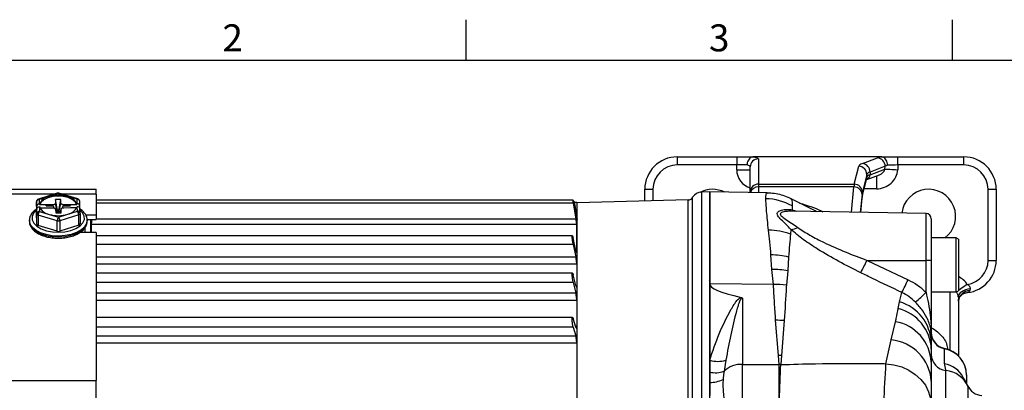
# Model space of a CAD drawing. Extents: x -18 to 700, y -10 to 490.
# Drawn here: x 81 to 263, y 419 to 488 of the extents above; entities that cross this region are included whole.
import ezdxf
from ezdxf.enums import TextEntityAlignment as Align

# ---------------------------------------------------------------- set-up
doc = ezdxf.new("R2010")
doc.units = 0
doc.header["$LTSCALE"] = 12.5
doc.layers.get('0').update_dxf_attribs({"color": 3, "linetype": 'CONTINUOUS'})
doc.layers.add('DIM', color=3, linetype='CONTINUOUS')
doc.layers.add('MAIN', color=7, linetype='CONTINUOUS')
doc.styles.add('ATTDEF', font='txt')
doc.styles.get("Standard").update_dxf_attribs({"font": 'simplex.shx'})

# ---------------------------------------------------------------- blocks, each defined once
blk = doc.blocks.new('GJA420')
at = {"color": 0}
for p, q in [((65.5, 195), (65.5, 192)), ((101.5, 195), (101.5, 192)), ((0, 192), (275, 192))]:
    blk.add_line(p, q, dxfattribs=at)
for s, p in [('2', (47.5, 192.655)), ('3', (83.5, 192.655))]:
    blk.add_text(s, height=2, dxfattribs=at).set_placement(p)
at = {"color": 4, "style": 'ATTDEF'}
blk.add_attdef('料號', text='', height=2.5, dxfattribs=at).set_placement((120.5, 3), align=Align.MIDDLE_LEFT)
for tag, p in [('比例', (200.5, 3)), ('版本', (236.5, 3))]:
    blk.add_attdef(tag, text='', height=2.5, dxfattribs=at).set_placement(p, align=Align.MIDDLE_CENTER)

msp = doc.modelspace()

# ---------------------------------------------------------------- linework, layer by layer
at = {"layer": 'MAIN'}
for p, q in [((202.88466, 462.11218), (202.88466, 460.61217)), ((202.88466, 462.11218), (213.88466, 462.11218)), ((213.88466, 462.11218), (217.00716, 462.11218)), ((213.88466, 462.11218), (213.88466, 460.61217)), ((240.58125, 462.11218), (217.00716, 462.11218)), ((217.88466, 461.73149), (217.88466, 457.05844)), ((237.1435, 460.85622), (239.93044, 461.92189)), ((240.58125, 462.11218), (243.70775, 462.11218)), ((243.70775, 460.61217), (243.70775, 462.11218)), ((243.70775, 462.11218), (255.88466, 462.11218)), ((255.88466, 460.61217), (255.88466, 462.11218)), ((213.88466, 460.61217), (202.88466, 460.61217)), ((213.88466, 459.74117), (213.88466, 460.61217)), ((215.78188, 460.61217), (213.88466, 460.61217)), ((213.88466, 459.74117), (216.38466, 459.74117)), ((216.38466, 455.57304), (216.38466, 460.24608)), ((235.63532, 457.05844), (236.45667, 460.36402)), ((241.33998, 460.36508), (238.55304, 459.29942)), ((238.55304, 459.29942), (238.55572, 458.80532)), ((238.55572, 458.80532), (241.3144, 459.86017)), ((241.3144, 459.86017), (241.33998, 460.36508)), ((243.70775, 460.61217), (243.66364, 459.74117)), ((255.88466, 460.61217), (243.70775, 460.61217)), ((237.10854, 454.83677), (237.92955, 458.14098)), ((237.95575, 458.87862), (237.1344, 455.57304)), ((237.13744, 455.07791), (237.95845, 458.38212)), ((237.95845, 458.38212), (237.95575, 458.87862)), ((237.97318, 457.91887), (240.29617, 458.80712)), ((239.75998, 458.6021), (239.75998, 456.20677)), ((55.91121, 456.11217), (95.38467, 456.11217)), ((88.17171, 455.39606), (84.70126, 454.26793)), ((92.00057, 454.32587), (88.47175, 455.39893)), ((95.38467, 455.1891), (95.38467, 456.11217)), ((196.88466, 456.11217), (198.38466, 456.11217)), ((196.88466, 453.9395), (196.88466, 456.11217)), ((198.38466, 456.11217), (198.38466, 453.97878)), ((208.88466, 455.61218), (207.38516, 455.57291)), ((207.38516, 455.57291), (207.38516, 336.65144)), ((219.54274, 455.42614), (208.88466, 455.61218)), ((208.88466, 336.61217), (208.88466, 455.61218)), ((208.88466, 455.61218), (208.88466, 438.60962)), ((216.38466, 455.48126), (216.38466, 455.57304)), ((217.88466, 457.05844), (217.88466, 456.55269)), ((217.88466, 457.05844), (235.63532, 457.05844)), ((235.5751, 456.55269), (217.88466, 456.55269)), ((217.88466, 456.55269), (217.88466, 455.45508)), ((235.12581, 451.86979), (235.5751, 456.55269)), ((239.75998, 456.20677), (237.44895, 456.20677)), ((260.38466, 456.11217), (261.88466, 456.11217)), ((260.38466, 442.95712), (260.38466, 456.11217)), ((261.88466, 456.11217), (261.88466, 442.95712)), ((87.53503, 455.1891), (55.91121, 455.1891)), ((84.35588, 453.78849), (84.35588, 451.85965)), ((84.37849, 452.9364), (84.35588, 453.78849)), ((86.59106, 454.7758), (84.85583, 454.21174)), ((84.85583, 454.21174), (84.8778, 453.38347)), ((88.32628, 455.33987), (86.59106, 454.7758)), ((88.85212, 454.20036), (87.85222, 454.19249)), ((87.85222, 454.19249), (87.87026, 453.51167)), ((88.29936, 451.8593), (87.85222, 454.19249)), ((90.0907, 454.80334), (88.32628, 455.33987)), ((88.4177, 451.86023), (88.85212, 454.20036)), ((88.87016, 453.51954), (88.85212, 454.20036)), ((95.38467, 455.1891), (89.16178, 455.1891)), ((91.8551, 454.26681), (90.0907, 454.80334)), ((91.87707, 453.43854), (91.8551, 454.26681)), ((92.37752, 453.00919), (92.35493, 453.86075)), ((95.38467, 455.1891), (95.38467, 451.36201)), ((183.60271, 454.11217), (95.38467, 454.11217)), ((183.66232, 453.5686), (95.38467, 453.5686)), ((184.17104, 450.58006), (183.66232, 453.5686)), ((183.91445, 453.71217), (183.86868, 453.71217)), ((184.38466, 453.36218), (184.32295, 453.71217)), ((204.91084, 454.14967), (184.38466, 453.61218)), ((184.38466, 338.61217), (184.38466, 453.61218)), ((204.91084, 338.07468), (204.91084, 454.14967)), ((205.73561, 337.60027), (205.73561, 454.62409)), ((228.76761, 451.95477), (223.95125, 454.33643)), ((237.07419, 455.14315), (236.7574, 451.84131)), ((236.80897, 451.84041), (237.08077, 454.6733)), ((236.81416, 451.84032), (237.07681, 454.5778)), ((237.08077, 454.6733), (237.07681, 454.5778)), ((84.41427, 449.65847), (84.35588, 451.85965)), ((84.37849, 452.9364), (84.37916, 452.47008)), ((84.37916, 452.47008), (84.39324, 452.4702)), ((84.3911, 452.07771), (84.38347, 452.07765)), ((84.38669, 451.95634), (84.38347, 452.07765)), ((84.38669, 451.95634), (84.39065, 451.95637)), ((84.39101, 452.02323), (84.39166, 452.4394)), ((84.41427, 451.5873), (84.39166, 452.4394)), ((84.91369, 453.38375), (84.8778, 453.38347)), ((84.89225, 452.83882), (84.92815, 452.8391)), ((84.89225, 452.83882), (84.91422, 452.01055)), ((84.91369, 453.38375), (84.94707, 453.20676)), ((84.91422, 452.01055), (86.67863, 451.47402)), ((86.12793, 453.21605), (84.94707, 453.20676)), ((84.98684, 452.68137), (86.14186, 452.69046)), ((87.37754, 453.23541), (86.12768, 453.22558)), ((86.1629, 453.04176), (86.12768, 453.22558)), ((86.12768, 453.22558), (86.12793, 453.21605)), ((86.12793, 453.21605), (86.1629, 453.04176)), ((86.14186, 452.69046), (86.14212, 452.68093)), ((86.14398, 452.68094), (86.14186, 452.69046)), ((86.14212, 452.68093), (87.39198, 452.69076)), ((86.1629, 453.04176), (87.37805, 453.05132)), ((87.37805, 453.05132), (87.37754, 453.23541)), ((88.2425, 451.74412), (87.87026, 453.51167)), ((88.04558, 451.74257), (87.89592, 452.44963)), ((87.89916, 452.42237), (87.91722, 451.74156)), ((88.04231, 451.74254), (87.89916, 452.42237)), ((87.91722, 451.74156), (88.91712, 451.74942)), ((88.4177, 451.86023), (88.29936, 451.8593)), ((88.29936, 451.8593), (88.3024, 451.74458)), ((88.42074, 451.74552), (88.4177, 451.86023)), ((88.49795, 451.74612), (88.87016, 453.51954)), ((88.90229, 452.46537), (88.75049, 451.74811)), ((88.75588, 451.74815), (88.89906, 452.43024)), ((88.91712, 451.74942), (88.89906, 452.43024)), ((90.6272, 453.26099), (89.37734, 453.25115)), ((89.37783, 453.06706), (89.37734, 453.25115)), ((89.37783, 453.06706), (90.59297, 453.07662)), ((89.39178, 452.7065), (90.64164, 452.71633)), ((90.17826, 451.50156), (91.91349, 452.06563)), ((90.59297, 453.07662), (90.6272, 453.26099)), ((90.59297, 453.07662), (90.62746, 453.25145)), ((90.62746, 453.25145), (90.6272, 453.26099)), ((91.80831, 453.26075), (90.62746, 453.25145)), ((90.6414, 452.72586), (90.63926, 452.71632)), ((90.6414, 452.72586), (91.8053, 452.73502)), ((90.64164, 452.71633), (90.6414, 452.72586)), ((91.80831, 453.26075), (91.84119, 453.43826)), ((91.87707, 453.43854), (91.84119, 453.43826)), ((91.85562, 452.89361), (91.89152, 452.89389)), ((91.91349, 452.06563), (91.89152, 452.89389)), ((92.37824, 452.59095), (92.37766, 452.99934)), ((92.41332, 451.65957), (92.39073, 452.51113)), ((248.90211, 451.62933), (224.044, 452.06323)), ((224.13703, 453.02879), (224.1204, 452.32848)), ((224.1204, 452.32848), (224.97731, 452.04694)), ((83.03466, 450.37122), (83.03691, 450.45562)), ((83.03466, 450.37122), (83.03466, 450.20349)), ((84.41427, 449.65847), (84.41427, 451.5873)), ((88.19931, 450.28037), (84.67049, 451.35343)), ((84.67049, 451.35343), (84.67049, 449.42459)), ((86.67863, 451.47402), (88.44303, 450.93749)), ((88.19931, 448.35154), (88.19931, 450.28037)), ((88.44303, 450.93749), (90.17826, 451.50156)), ((92.16971, 451.41244), (88.69926, 450.28431)), ((88.69926, 450.28431), (88.69926, 448.35547)), ((92.16971, 449.4836), (92.16971, 451.41244)), ((92.41332, 451.65957), (92.41343, 451.65025)), ((92.41343, 451.65025), (92.41343, 449.72141)), ((93.46726, 451.36201), (95.38467, 451.36201)), ((93.70699, 450.5224), (95.38467, 450.5224)), ((93.73466, 450.20349), (93.73466, 450.37122)), ((94.38466, 448.09417), (94.38466, 450.54266)), ((95.38467, 451.36201), (95.38467, 450.5224)), ((184.17104, 450.58006), (95.38467, 450.58006)), ((184.28681, 451.51217), (184.1806, 451.51217)), ((248.90211, 442.94165), (248.90211, 451.62933)), ((249.88466, 450.62948), (249.88466, 442.85451)), ((88.19931, 448.35154), (84.67049, 449.42459)), ((92.16971, 449.4836), (88.69926, 448.35547)), ((95.38467, 448.09417), (92.34483, 448.09417)), ((93.38466, 448.09417), (93.38466, 449.15414)), ((94.47282, 449.56728), (94.47282, 448.09417)), ((184.2965, 449.56728), (94.47282, 449.56728)), ((95.38467, 448.09417), (95.38467, 420.72756)), ((184.2965, 444.51842), (184.2965, 449.56728)), ((223.90452, 448.69393), (223.83162, 447.8127)), ((183.4923, 447.49003), (95.38467, 447.49003)), ((184.12467, 444.78304), (183.63384, 447.0636)), ((254.48466, 447.11218), (249.88466, 447.11218)), ((254.88466, 446.88124), (254.48466, 447.11218)), ((254.48466, 437.11218), (254.48466, 447.11218)), ((254.88466, 446.88124), (254.88466, 437.34312)), ((183.63384, 445.91645), (95.38467, 445.91645)), ((183.63384, 445.91645), (184.12467, 443.63589)), ((184.19177, 444.51842), (184.2965, 444.51842)), ((95.38467, 443.63589), (184.12467, 443.63589)), ((220.39371, 441.27763), (220.21794, 443.95504)), ((223.47699, 443.5742), (223.3234, 441.00886)), ((237.98633, 442.95826), (245.57641, 439.37082)), ((237.98633, 442.95826), (248.90211, 442.94165)), ((248.90211, 437.05328), (248.90211, 442.94165)), ((249.88466, 442.85451), (249.88466, 429.05937)), ((260.38466, 442.95712), (261.88466, 442.95712)), ((184.2965, 442.26316), (95.38467, 442.26316)), ((184.2965, 442.26316), (184.2965, 438.31406)), ((220.6725, 438.46267), (220.39371, 441.27763)), ((223.3234, 441.00886), (223.08912, 438.35191)), ((183.51002, 440.59924), (95.38467, 440.59924)), ((184.12467, 438.33773), (183.63384, 440.30635)), ((208.78592, 439.11634), (208.88466, 439.21998)), ((183.63384, 438.89214), (95.38467, 438.89214)), ((183.63384, 438.89214), (184.12467, 436.92351)), ((184.13178, 438.31406), (184.2965, 438.31406)), ((220.6725, 438.46267), (208.88466, 438.60962)), ((208.88466, 438.60962), (208.88466, 424.46721)), ((254.48466, 437.11218), (254.88466, 437.34312)), ((95.38467, 436.92351), (184.12467, 436.92351)), ((184.2965, 435.53378), (95.38467, 435.53378)), ((184.2965, 435.53378), (184.2965, 430.82743)), ((214.95447, 435.96031), (214.95447, 423.71393)), ((243.98558, 435.27728), (244.44274, 437.02039)), ((249.88466, 437.11218), (254.48466, 437.11218)), ((253.38466, 426.33957), (253.38466, 437.11218)), ((254.88466, 436.15825), (254.88466, 425.32771)), ((243.73657, 434.04259), (243.98558, 435.27728)), ((183.5346, 432.38713), (95.38467, 432.38713)), ((184.12467, 430.60941), (183.63384, 432.20628)), ((221.60112, 425.355), (221.07912, 431.86581)), ((222.68482, 431.80785), (222.16974, 425.35935)), ((183.63384, 430.56797), (95.38467, 430.56797)), ((183.63384, 430.56797), (184.12467, 428.97111)), ((184.05766, 430.82743), (184.2965, 430.82743)), ((242.44513, 428.22381), (243.25562, 431.61229)), ((95.38467, 428.97111), (184.12467, 428.97111)), ((241.48724, 423.84033), (242.44513, 428.22381)), ((249.88466, 429.05937), (249.88466, 427.7238)), ((184.2965, 427.6066), (95.38467, 427.6066)), ((249.88466, 427.7238), (249.88466, 426.52085)), ((249.88466, 426.52085), (249.88466, 424.13871)), ((252.32216, 426.6061), (252.32216, 426.66832)), ((252.32216, 423.8387), (252.32216, 426.6061)), ((208.88466, 424.46721), (208.88466, 422.27374)), ((211.88466, 424.48372), (211.54735, 422.43235)), ((221.74958, 423.66409), (221.60112, 425.355)), ((222.16974, 425.35935), (222.02076, 423.6688)), ((214.95447, 423.71393), (221.74958, 423.66409)), ((222.02076, 423.6688), (221.74958, 423.66409)), ((249.88466, 424.13871), (249.88466, 420.59739)), ((252.57447, 369.63971), (252.57447, 422.58464)), ((208.88466, 422.27374), (208.88466, 420.37023)), ((256.38466, 421.75699), (256.38466, 421.71994)), ((256.38466, 421.71994), (256.38466, 420.27479)), ((55.91121, 420.72756), (95.38467, 420.72756)), ((95.38467, 416.11218), (95.38467, 420.72756)), ((208.88466, 420.37023), (208.88466, 417.93914)), ((249.88466, 420.59739), (249.88466, 416.11986)), ((256.61283, 419.77536), (256.61446, 419.76582)), ((256.61446, 419.76582), (256.63697, 419.63372)), ((256.63697, 419.63372), (256.63697, 372.59064))]:
    msp.add_line(p, q, dxfattribs=at)
at = {"layer": 'MAIN', "flags": 128}
for points in [[(241.3144, 459.86017), (241.47092, 459.85224), (241.67876, 459.84172), (241.93308, 459.82883), (242.22791, 459.8139), (242.55636, 459.79726), (242.91073, 459.77931), (243.28272, 459.76047), (243.66364, 459.74117)], [(243.70775, 460.61217), (243.1719, 460.59596), (242.66081, 460.58049), (242.19811, 460.56648), (241.80519, 460.55459)], [(237.95845, 458.38212), (237.94008, 458.18833), (237.92955, 458.14098)], [(91.80831, 453.26075), (91.51883, 453.77546), (90.97435, 454.22472), (90.21916, 454.57197), (89.31472, 454.78896), (88.33461, 454.85803), (87.35857, 454.77357), (86.46602, 454.54244), (85.72956, 454.18345), (85.20914, 453.72581), (84.94707, 453.20676)], [(183.66147, 454.11217), (183.68431, 453.97512), (183.72812, 453.71217)], [(237.13744, 455.07791), (237.11907, 454.88412), (237.11056, 454.84506)], [(84.39142, 452.28988), (84.35381, 452.25971), (83.82546, 451.69156), (83.56209, 451.07106), (83.57897, 450.43424), (83.87514, 449.81814), (84.4334, 449.25855), (85.22128, 448.78799), (86.19302, 448.43381), (87.29211, 448.21659), (88.45472, 448.14897), (89.61324, 448.23486), (90.70037, 448.46928), (91.65291, 448.8386), (92.41551, 449.32136), (92.94386, 449.8895), (93.20723, 450.51), (93.19035, 451.14682), (92.89418, 451.76292), (92.38004, 452.28818)], [(84.39101, 452.02323), (84.39086, 451.98281), (84.39057, 451.95011), (84.39016, 451.92625), (84.38962, 451.91205), (84.38898, 451.90799), (84.38827, 451.91423), (84.38749, 451.93053), (84.38669, 451.95634)], [(87.87026, 453.51167), (87.86207, 453.45847), (87.83498, 453.40716), (87.79002, 453.35971), (87.72894, 453.31796), (87.65408, 453.28349), (87.56832, 453.25765), (87.47494, 453.24141), (87.37754, 453.23541)], [(87.39198, 452.69076), (87.48966, 452.6863), (87.58386, 452.67154), (87.67096, 452.64705), (87.74761, 452.61378), (87.81088, 452.573), (87.85834, 452.52628), (87.88815, 452.47542), (87.89916, 452.42237)], [(89.37734, 453.25115), (89.27966, 453.25561), (89.18547, 453.27037), (89.09836, 453.29486), (89.02171, 453.32813), (88.95844, 453.36891), (88.91099, 453.41563), (88.88117, 453.46649), (88.87016, 453.51954)], [(88.89906, 452.43024), (88.90725, 452.48344), (88.93434, 452.53475), (88.9793, 452.5822), (89.04038, 452.62395), (89.11524, 452.65842), (89.20101, 452.68426), (89.29438, 452.7005), (89.39178, 452.7065)], [(93.73447, 450.3965), (93.61718, 449.76386), (93.23787, 449.14485), (92.61521, 448.58735), (91.7804, 448.11929), (90.77532, 447.76416), (89.65036, 447.53975), (88.46194, 447.45733), (87.26964, 447.52102), (86.13325, 447.72763), (85.10975, 448.0668), (84.25047, 448.52153), (83.5985, 449.069), (83.18653, 449.68178), (83.03522, 450.32912), (83.03466, 450.37122)], [(83.03466, 450.20349), (83.03522, 450.1614), (83.03695, 450.11828)], [(83.03695, 450.11828), (83.18653, 449.51405), (83.5985, 448.90128), (84.25047, 448.3538), (85.10975, 447.89908), (86.13325, 447.55991), (87.26964, 447.35329), (88.46194, 447.2896)], [(88.46194, 447.2896), (89.65036, 447.37203), (90.77532, 447.59643), (91.7804, 447.95157), (92.61521, 448.41962), (93.23787, 448.97713), (93.61718, 449.59613), (93.73466, 450.20349)], [(256.5415, 438.50531), (256.21666, 438.2864), (255.89984, 438.0729), (255.59887, 437.87008), (255.32119, 437.68295), (255.07366, 437.51614), (254.88466, 437.38877)], [(257.0531, 437.66109), (256.61549, 437.60094), (256.20267, 437.49431), (255.82792, 437.34465), (255.50332, 437.15676), (255.23932, 436.93672), (255.04443, 436.69159), (254.92493, 436.42928), (254.88466, 436.15825)], [(241.48724, 423.84033), (242.9723, 423.64665), (244.39921, 423.24332), (245.72822, 422.64157), (246.92232, 421.85818), (247.94826, 420.91495), (248.77744, 419.83816), (249.38679, 418.6578), (249.75932, 417.40675), (249.88466, 416.11986)]]:
    msp.add_lwpolyline(points, dxfattribs=at)
at = {"layer": 'MAIN'}
for centre, radius, start, end in [((202.88466, 456.11218), 6, 90, 180), ((217.8774, 460.23875), 1.49276, 89.7214001, 179.7184901), ((237.01492, 459.32331), 1.5383, 359.1104967, 85.2054658), ((239.80185, 460.38896), 1.53832, 359.1107596, 85.2048547), ((255.88466, 456.11218), 6, 0, 90), ((202.88466, 456.11218), 4.5, 90, 180), ((236.455, 458.86319), 1.50083, 0.5891279, 89.9363088), ((255.88466, 456.11218), 4.5, 0, 90), ((237.6316, 458.77798), 0.92452, 291.6863626, 1.6945043), ((88.32629, 454.92055), 0.5, 73.086373, 108.007678), ((88.20283, 455.24096), 0.15819, 38.6983631, 101.3427418), ((88.44661, 455.25217), 0.1489, 80.2811615, 143.9144333), ((207.43751, 453.5736), 2, 91.5, 148.3152701), ((209.38466, 451.11218), 5, 62.9117379, 117.7550648), ((217.8774, 455.5657), 1.49276, 89.721319, 179.7184275), ((217.85006, 455.07444), 1.47865, 88.6592028, 164.0606859), ((235.59862, 455.07577), 1.47711, 2.6145983, 90.9122456), ((235.63364, 455.55761), 1.50084, 0.5891248, 89.9361682), ((249.38466, 451.11218), 5, 306.8698976, 173.1611991), ((84.85584, 453.79242), 0.5, 108.007678, 180), ((84.82301, 453.74361), 0.46928, 85.9893777, 174.5115811), ((84.73238, 454.11286), 0.15817, 38.6941119, 101.346993), ((87.05664, 452.5082), 2.31491, 101.6025114, 157.7761862), ((88.38663, 448.9751), 6.07225, 73.7020495, 107.1996091), ((89.63373, 452.41246), 2.43416, 24.9242763, 79.1795079), ((91.97543, 454.17911), 0.1489, 80.2811615, 143.9144333), ((91.89582, 453.80627), 0.46234, 6.7675504, 95.0523203), ((91.85511, 453.8475), 0.5, 1.5191402, 73.086373), ((204.88466, 455.14933), 1, 271.5, 328.3152701), ((219.1177, 444.22649), 10.13283, 60.3069676, 89.0917872), ((103.179, 452.48015), 18.79984, 180.030669, 181.2267712), ((84.88139, 451.54242), 0.46928, 85.9893411, 174.5121151), ((85.69182, 451.34838), 1.02134, 139.5839475, 179.716935), ((87.13557, 453.86485), 2.4341, 204.9235941, 259.1801902), ((89.71268, 453.76917), 2.31491, 281.6025114, 337.7761862), ((91.95419, 451.60508), 0.46234, 6.7685113, 95.0513594), ((91.19124, 451.40546), 0.97849, 0.4083375, 42.4287075), ((225.39394, 453.90565), 2.02715, 231.0797147, 245.9782753), ((84.71341, 451.65774), 0.30732, 193.2495448, 261.972964), ((88.3827, 457.30216), 6.07215, 253.7018478, 287.1998146), ((89.22061, 450.27533), 1.02131, 139.5834224, 179.7172483), ((88.44275, 451.11297), 0.86746, 253.7019533, 287.1997053), ((87.72082, 450.27734), 0.97847, 0.4080138, 42.4292534), ((92.12517, 451.70188), 0.29285, 278.7480147, 349.8442625), ((248.88466, 450.62948), 1, 0, 89), ((84.7134, 449.72889), 0.30731, 193.2480364, 261.9744724), ((88.44275, 449.1841), 0.86742, 253.7012083, 287.2004503), ((92.12517, 449.77305), 0.29285, 278.7480147, 349.8442625), ((219.96618, 437.64212), 10.88036, 69.1901857, 91.0031031), ((223.84856, 451.33063), 2.6373, 271.2159528, 300.2269603), ((220.47284, 432.00108), 11.95667, 75.4483108, 91.2215534), ((185.36016, 468.09928), 58.32311, 331.9462865, 334.4648668), ((249.14297, 440.07452), 2.87723, 75.0615529, 94.801877), ((255.88466, 442.95712), 4.5, 278.3931474, 0), ((255.88466, 442.95712), 6, 276.5050497, 0), ((220.70738, 428.59515), 12.68636, 78.0998266, 91.416796), ((192.77856, 463.38771), 58.00365, 332.9620564, 335.5399785), ((221.26329, 424.93399), 13.54157, 82.2511345, 92.5004865), ((257.05953, 435.18691), 2.18771, 91.6541209, 173.7879705), ((232.11856, 453.13327), 23.24336, 309.6082697, 316.2264383), ((241.79741, 426.18404), 8.09426, 2.3848293, 76.1387423), ((241.73926, 427.4427), 8.15025, 1.9764844, 74.0014486), ((221.3853, 418.07673), 13.79248, 84.5935866, 91.2720046), ((241.85645, 423.69447), 8.04049, 3.1672262, 79.9786828), ((241.71924, 420.07388), 8.18219, 3.6684029, 84.9102529), ((252.88466, 429.61511), 3, 180, 259.1930771), ((252.87344, 429.5436), 2.98878, 180.1111991, 259.371007), ((251.38466, 421.75699), 5, 0, 79.1930771), ((251.40337, 421.71027), 4.9813, 0.1111637, 79.3710768), ((210.35531, 429.8088), 5.54034, 254.6067231, 286.0239958), ((221.99203, 411.43309), 13.9274, 89.2688927, 91.6083408), ((252.87508, 425.55992), 2.99043, 180.1272333, 264.2307332), ((214.73738, 419.1213), 4.59776, 87.2937113, 133.9336005), ((-161.593, 420.45049), 383.35606, 359.5196944, 0.4803056), ((-160.67011, 434.96106), 382.85743, 357.3464672, 358.3098327), ((-51.1001, 436.9171), 292.87943, 356.0380463, 357.4409505), ((251.39499, 418.92932), 4.99616, 28.310988, 79.3052678), ((252.06604, 417.61282), 4.99774, 23.8510899, 84.1610452), ((209.92912, 427.16909), 5.00554, 257.9560669, 288.8618178), ((209.02865, 425.42685), 5.05866, 268.3689212, 297.49213), ((259.38466, 420.95907), 3, 203.0605732, 267)]:
    msp.add_arc(centre, radius, start, end, dxfattribs=at)
for centre, major_axis, ratio, start_param, end_param in [((213.88466, 461.73148), (4, 0), 0.140540835, 0, 0.7291149), ((247.94996, 460.30883), (11.50017, 0.00013), 0.139186242, 2.792485623, 3.107020584), ((243.68921, 461.73148), (4.00523, 0.00408), 0.140353635, 2.405315691, 2.788813947), ((217.38466, 459.74117), (0, -3.5344), 0.990268069, 4.71238898, 5.993433606), ((213.88466, 460.24608), (2.5, 0), 0.224865336, 0, 0.709194309), ((247.94996, 458.82342), (10.00019, -0.00798), 0.136998788, 2.792584677, 3.107119638), ((239.93901, 459.74117), (3.51315, 1.34334), 0.930547597, 4.322509609, 5.893305936), ((239.93901, 459.74117), (1.34022, 0.51247), 0.696933462, 4.71238898, 5.893305936), ((243.68921, 460.24608), (2.50714, 0.0866), 0.223606957, 2.413317029, 2.776985348), ((247.95265, 458.32932), (10.00017, -0.00529), 0.137727954, 2.792552067, 3.107087028), ((235.67662, 447.15576), (0, 10), 0.029682654, 0.13962634, 0.34906585), ((237.17571, 447.15576), (0, 8.5), 0.034920769, 0.13962634, 0.34906585), ((237.17632, 447.15576), (0, 8), 0.034920769, 0.13962634, 0.34906585), ((84.87844, 452.94033), (0.49975, 0.01572), 0.886188816, 1.5441868, 3.114983127), ((84.89162, 452.44333), (0.49986, 0.01184), 0.79087934, 1.550799818, 3.121596145), ((91.87771, 452.99541), (0.49975, 0.01572), 0.886188816, 6.256575781, 7.827372108), ((91.89089, 452.49841), (0.49986, 0.01184), 0.79087934, 6.263188799, 7.833985125), ((253.38466, 435.6688), (0, -4.6188), 0.866025404, 2.232070623, 2.757195879), ((3617.63738, 396.11218), (3408.75268, -42.50379), 0.012214866, 3.141744961, 3.200064994), ((214.88466, 417.28608), (0.02933, 9.00003), 0.007756288, 4.712485369, 5.507899081)]:
    msp.add_ellipse(centre, major_axis=major_axis, ratio=ratio, start_param=start_param, end_param=end_param, dxfattribs=at)
for points, knots in [([(216.86772, 462.10601), (216.74046, 462.07428), (216.48595, 462.01083), (216.15474, 461.71331), (215.90914, 461.3044), (215.80569, 460.91841), (215.78461, 460.68474), (215.78212, 460.61854), (215.78188, 460.61217)], [0, 0, 0, 0, 0.227403843, 0.454807256, 0.682250164, 0.910085966, 0.991346482, 1, 1, 1, 1]), ([(217.00716, 462.11218), (216.98327, 462.11198), (216.93953, 462.11163), (216.89269, 462.10877), (216.87247, 462.10653), (216.86772, 462.10601)], [0, 0, 0, 0, 0.47936649, 0.877662518, 1, 1, 1, 1]), ([(240.72106, 462.10596), (240.70486, 462.1075), (240.66769, 462.11105), (240.61667, 462.11209), (240.58638, 462.11216), (240.58125, 462.11218)], [0, 0, 0, 0, 0.390531966, 0.896757623, 1, 1, 1, 1]), ([(241.80519, 460.55459), (241.80513, 460.56103), (241.80441, 460.64624), (241.78533, 460.89971), (241.6773, 461.30402), (241.43236, 461.71306), (241.10195, 462.01066), (240.84802, 462.0742), (240.72106, 462.10596)], [0, 0, 0, 0, 0.008541902, 0.112891763, 0.334942402, 0.556642186, 0.77832168, 1, 1, 1, 1]), ([(219.27831, 454.35804), (219.28094, 454.6004), (219.2862, 455.08511), (219.37606, 455.40636), (219.49724, 455.39059), (219.54201, 455.38476)], [0, 0, 0, 0, 0.386719436, 0.77342622, 1, 1, 1, 1]), ([(223.95596, 454.31216), (223.78191, 454.40496), (223.22343, 454.70274), (222.17349, 455.05349), (220.8697, 455.35435), (219.97701, 455.39879), (219.54429, 455.42033)], [0, 0, 0, 0, 0.133475046, 0.42830236, 0.722878855, 1, 1, 1, 1]), ([(183.66232, 453.5686), (183.65299, 453.62531), (183.63432, 453.73881), (183.61277, 453.89669), (183.59954, 454.02019), (183.59558, 454.09829), (183.60041, 454.1077), (183.60271, 454.11217)], [0, 0, 0, 0, 0.206016854, 0.412362459, 0.616563055, 0.817864935, 1, 1, 1, 1]), ([(183.60271, 454.11217), (183.61228, 454.11217), (183.63219, 454.11217), (183.65146, 454.11217), (183.66147, 454.11217)], [0, 0, 0, 0, 0.480938645, 1, 1, 1, 1]), ([(183.72812, 453.71217), (183.73562, 453.71217), (183.76441, 453.71217), (183.79174, 453.71217), (183.81195, 453.71217)], [0, 0, 0, 0, 0.2604389611, 1, 1, 1, 1]), ([(183.81195, 453.71217), (183.84382, 453.52226), (183.9669, 452.78896), (184.08965, 452.0556), (184.1806, 451.51217)], [0, 0, 0, 0, 0.258986838, 1, 1, 1, 1]), ([(184.28681, 451.51217), (184.19397, 452.06121), (184.06997, 452.79457), (183.94569, 453.52787), (183.91445, 453.71217)], [0, 0, 0, 0, 0.748670489, 1, 1, 1, 1]), ([(184.00131, 453.71217), (184.03207, 453.71217), (184.2483, 453.71217), (184.26793, 453.71217), (184.28476, 453.71217)], [0, 0, 0, 0, 0.142278639, 1, 1, 1, 1]), ([(219.77571, 448.52081), (219.70386, 449.1734), (219.56015, 450.47858), (219.41771, 452.07665), (219.31159, 453.42014), (219.2894, 454.04541), (219.27831, 454.35804)], [0, 0, 0, 0, 0.247143926, 0.49429012, 0.747146295, 1, 1, 1, 1]), ([(223.94507, 454.32333), (223.95165, 454.32886), (223.95931, 454.33529), (223.96311, 454.32781), (223.96365, 454.32675)], [0, 0, 0, 0, 0.858486236, 1, 1, 1, 1]), ([(223.96365, 454.32675), (224.0052, 454.2781), (224.08959, 454.17931), (224.13431, 453.75086), (224.13612, 453.26948), (224.13703, 453.02879)], [0, 0, 0, 0, 0.326703611, 0.663358428, 1, 1, 1, 1]), ([(225.51126, 453.56502), (226.21506, 453.35248), (227.6765, 452.91115), (229.05848, 452.35327), (229.6963, 452.01257), (229.78922, 451.96294)], [0, 0, 0, 0, 0.442467593, 0.918784744, 1, 1, 1, 1]), ([(237.07681, 454.5778), (237.08074, 454.61739), (237.09229, 454.73368), (237.10837, 454.83521), (237.1082, 454.83444), (237.10816, 454.83424)], [0, 0, 0, 0, 0.278143583, 0.816885998, 1, 1, 1, 1]), ([(84.31772, 452.40662), (84.18642, 452.3218), (83.79399, 452.0683), (83.38456, 451.55668), (83.08379, 450.98092), (83.07269, 450.61661), (83.06836, 450.47439)], [0, 0, 0, 0, 0.171710434, 0.513179072, 0.809962519, 1, 1, 1, 1]), ([(87.37805, 453.05132), (87.38433, 453.05068), (87.39872, 453.04921), (87.42422, 453.0341), (87.47681, 452.97681), (87.5336, 452.85104), (87.56703, 452.73553), (87.58573, 452.67092)], [0, 0, 0, 0, 0.037788956, 0.086668509, 0.180621944, 0.541605488, 1, 1, 1, 1]), ([(89.16212, 452.66882), (89.16769, 452.68838), (89.1851, 452.74948), (89.21577, 452.83744), (89.25094, 452.92378), (89.28256, 452.9856), (89.30997, 453.02671), (89.33752, 453.05292), (89.35828, 453.06517), (89.37281, 453.06658), (89.37783, 453.06706)], [0, 0, 0, 0, 0.132781897, 0.414656258, 0.605349848, 0.735590349, 0.861051872, 0.915651457, 0.970864258, 1, 1, 1, 1]), ([(93.70419, 450.39951), (93.71041, 450.49214), (93.73189, 450.81153), (93.51685, 451.34521), (93.07787, 451.93838), (92.66613, 452.32714), (92.3668, 452.48539), (92.33631, 452.50152)], [0, 0, 0, 0, 0.1137827083, 0.3923325062, 0.6731412935, 0.9667017559, 1, 1, 1, 1]), ([(223.90452, 448.69393), (223.59331, 449.014), (222.97121, 449.65381), (222.11463, 450.47869), (221.48593, 451.13463), (221.31268, 451.62977), (221.5574, 452.01032), (222.20255, 452.29591), (223.1062, 452.4451), (223.78225, 452.36737), (224.1204, 452.32848)], [0, 0, 0, 0, 0.132640128, 0.265149975, 0.395355136, 0.482291428, 0.5678156, 0.695529373, 0.847705516, 1, 1, 1, 1]), ([(224.04372, 452.04716), (223.69566, 452.04717), (223.01391, 452.04719), (222.22809, 451.86247), (221.886, 451.57488), (221.98573, 451.34084), (222.2688, 451.02608), (222.92159, 450.57641), (224.00501, 449.88023), (224.78425, 449.32913), (225.17624, 449.05191)], [0, 0, 0, 0, 0.160959646, 0.315285307, 0.410413659, 0.49121093, 0.505689901, 0.660318595, 0.829125613, 1, 1, 1, 1]), ([(228.76023, 451.94024), (228.65813, 452.0012), (228.52511, 452.08063), (228.35363, 452.15227), (228.31376, 452.16892)], [0, 0, 0, 0, 0.767554498, 1, 1, 1, 1]), ([(83.06342, 450.09969), (83.05946, 450.03231), (83.04219, 449.73822), (83.25692, 449.23132), (83.68157, 448.62996), (84.32383, 448.09956), (85.14892, 447.6553), (86.12849, 447.32049), (87.19033, 447.11667), (87.98404, 447.06105), (88.39969, 447.06184), (88.45865, 447.06195)], [0, 0, 0, 0, 0.037825324, 0.165096812, 0.293399298, 0.42752856, 0.566423622, 0.706567624, 0.846251704, 0.978189871, 1, 1, 1, 1]), ([(88.45865, 447.06195), (88.65681, 447.06729), (89.231, 447.08276), (90.16518, 447.21217), (91.19759, 447.49012), (92.11087, 447.89433), (92.86679, 448.41384), (93.39248, 449.01458), (93.70074, 449.64063), (93.70982, 450.05373), (93.71401, 450.2446)], [0, 0, 0, 0, 0.072686464, 0.210614675, 0.349201037, 0.488725528, 0.629573916, 0.771193654, 0.894281814, 1, 1, 1, 1]), ([(94.58912, 450.5224), (94.57379, 450.42843), (94.53992, 450.22094), (94.5007, 449.92566), (94.47654, 449.69255), (94.47393, 449.60465), (94.47282, 449.56728)], [0, 0, 0, 0, 0.2332541881, 0.5150591547, 0.7938224628, 1, 1, 1, 1]), ([(184.2965, 449.56728), (184.29456, 449.61932), (184.2907, 449.72342), (184.26051, 449.99101), (184.21924, 450.28756), (184.18603, 450.48913), (184.17104, 450.58006)], [0, 0, 0, 0, 0.260688647, 0.521479544, 0.78411268, 1, 1, 1, 1]), ([(184.1806, 451.51217), (184.20033, 451.39802), (184.23979, 451.16965), (184.3, 450.8689), (184.3512, 450.64539), (184.37409, 450.5751), (184.38466, 450.54266)], [0, 0, 0, 0, 0.259225739, 0.518595144, 0.777813931, 1, 1, 1, 1]), ([(184.38466, 450.85933), (184.37247, 450.95134), (184.348, 451.13589), (184.30991, 451.37495), (184.289, 451.49919), (184.28681, 451.51217)], [0, 0, 0, 0, 0.470992891, 0.944718667, 1, 1, 1, 1]), ([(220.21794, 443.95504), (220.14849, 444.77984), (220.00924, 446.4338), (219.85369, 447.82392), (219.77571, 448.52081)], [0, 0, 0, 0, 0.498687881, 1, 1, 1, 1]), ([(236.83072, 440.66997), (235.47148, 441.35374), (232.73951, 442.72808), (229.18039, 444.78235), (226.626, 446.48606), (224.99594, 447.72705), (224.2682, 448.37175), (223.90452, 448.69393)], [0, 0, 0, 0, 0.289092032, 0.581056376, 0.787280584, 0.893697352, 1, 1, 1, 1]), ([(225.17624, 449.05191), (225.91155, 448.56317), (227.41136, 447.56628), (230.40621, 446.05706), (233.93571, 444.49435), (236.63148, 443.47205), (237.98633, 442.95826)], [0, 0, 0, 0, 0.199289462, 0.406491495, 0.701710635, 1, 1, 1, 1]), ([(183.63384, 445.91645), (183.61384, 446.01601), (183.57381, 446.21523), (183.52098, 446.56395), (183.48139, 446.89883), (183.45946, 447.18584), (183.45712, 447.39184), (183.47412, 447.49706), (183.50854, 447.49186), (183.55698, 447.37576), (183.6015, 447.21045), (183.62752, 447.09229), (183.63384, 447.0636)], [0, 0, 0, 0, 0.1093497142, 0.2188052272, 0.3274551491, 0.4345350999, 0.5402135265, 0.6452486346, 0.7506348448, 0.857211791, 0.9653428705, 1, 1, 1, 1]), ([(223.83162, 447.8127), (223.77271, 447.18221), (223.65453, 445.91735), (223.53629, 444.35685), (223.47699, 443.5742)], [0, 0, 0, 0, 0.498463929, 1, 1, 1, 1]), ([(184.12467, 444.78304), (184.14458, 444.6971), (184.1844, 444.52512), (184.23513, 444.37858), (184.25668, 444.36959), (184.26627, 444.36559)], [0, 0, 0, 0, 0.35654598, 0.713438595, 1, 1, 1, 1]), ([(184.27359, 444.35876), (184.28198, 444.37597), (184.29469, 444.40201), (184.29604, 444.48894), (184.2965, 444.51842)], [0, 0, 0, 0, 0.660859562, 1, 1, 1, 1]), ([(184.2965, 442.26316), (184.29456, 442.33854), (184.29068, 442.48933), (184.26056, 442.80201), (184.21625, 443.13661), (184.16806, 443.42557), (184.13655, 443.57829), (184.12467, 443.63589)], [0, 0, 0, 0, 0.215067754, 0.430243648, 0.646940242, 0.866862654, 1, 1, 1, 1]), ([(183.63384, 438.89214), (183.61384, 438.98046), (183.57381, 439.1572), (183.52099, 439.49559), (183.4814, 439.83959), (183.45946, 440.15516), (183.45712, 440.40505), (183.47412, 440.56444), (183.50854, 440.61795), (183.55697, 440.55881), (183.60149, 440.43184), (183.62752, 440.33086), (183.63384, 440.30635)], [0, 0, 0, 0, 0.109337703, 0.21879192, 0.327443003, 0.434522784, 0.540201337, 0.645236367, 0.750622794, 0.857198355, 0.965329341, 1, 1, 1, 1]), ([(244.44274, 437.02039), (242.63538, 437.87364), (240.0907, 439.075), (237.56309, 440.31165), (236.83072, 440.66997)], [0, 0, 0, 0, 0.710248871, 1, 1, 1, 1]), ([(245.57641, 439.37082), (246.17229, 439.06234), (247.38282, 438.43567), (248.39048, 437.51882), (248.90211, 437.05328)], [0, 0, 0, 0, 0.492248715, 1, 1, 1, 1]), ([(184.12467, 438.33773), (184.14467, 438.26537), (184.18468, 438.12059), (184.23744, 438.03134), (184.27626, 438.05448), (184.29436, 438.16724), (184.29596, 438.27688), (184.2965, 438.31406)], [0, 0, 0, 0, 0.2234495726, 0.4471416497, 0.6691335237, 0.8877759071, 1, 1, 1, 1]), ([(221.07912, 431.86581), (221.01319, 432.96532), (220.88134, 435.16434), (220.74211, 437.36323), (220.6725, 438.46267)], [0, 0, 0, 0, 0.50000219, 1, 1, 1, 1]), ([(223.06153, 438.10489), (223.06153, 438.10487), (222.92081, 436.04098), (222.80282, 433.92441), (222.68482, 431.80785)], [0, 0, 0, 0, 0.000006618, 1, 1, 1, 1]), ([(223.08912, 438.35191), (223.08002, 438.26969), (223.07092, 438.18746), (223.06153, 438.1049), (223.06153, 438.10489)], [0, 0, 0, 0, 0.999834558, 1, 1, 1, 1]), ([(254.88466, 436.15825), (254.88219, 436.20731), (254.87742, 436.30186), (254.83557, 436.49124), (254.77236, 436.6931), (254.68135, 436.93049), (254.6104, 437.08463), (254.56848, 437.1757)], [0, 0, 0, 0, 0.176131182, 0.339420417, 0.52575473, 0.719784711, 1, 1, 1, 1]), ([(256.5415, 438.50531), (256.63124, 438.44889), (256.79227, 438.34762), (256.95359, 438.16292), (257.04766, 437.97437), (257.07629, 437.80708), (257.05931, 437.70019), (257.0531, 437.66109)], [0, 0, 0, 0, 0.280922817, 0.504136337, 0.650690068, 0.872199329, 1, 1, 1, 1]), ([(256.99638, 437.37371), (256.97386, 437.30811), (256.94025, 437.21018), (256.79323, 437.06059), (256.66454, 437.02412), (256.56441, 436.99575)], [0, 0, 0, 0, 0.31041117, 0.463433989, 1, 1, 1, 1]), ([(257.0531, 437.66109), (257.04713, 437.63297), (257.02474, 437.52753), (257.00838, 437.43879), (256.99638, 437.37371)], [0, 0, 0, 0, 0.2666581582, 1, 1, 1, 1]), ([(184.2965, 435.53378), (184.29456, 435.62229), (184.29069, 435.79935), (184.26056, 436.13087), (184.21625, 436.46589), (184.16806, 436.73879), (184.13656, 436.87293), (184.12467, 436.92351)], [0, 0, 0, 0, 0.215052891, 0.430227762, 0.646923765, 0.866845211, 1, 1, 1, 1]), ([(208.88466, 424.46721), (209.44972, 426.12654), (210.57971, 429.44486), (212.18685, 432.76214), (213.30374, 434.66634), (213.72388, 435.278), (214.06639, 435.6913), (214.34516, 435.94884), (214.57182, 436.07377), (214.65772, 436.1026), (214.67999, 436.11007)], [0, 0, 0, 0, 0.385264016, 0.770446237, 0.856569037, 0.910380766, 0.946091929, 0.981827663, 0.995289108, 1, 1, 1, 1]), ([(214.95447, 435.96031), (214.94668, 435.96338), (214.92494, 435.97195), (214.88863, 435.97721), (214.84244, 435.97204), (214.79462, 435.95299), (214.72778, 435.90515), (214.60315, 435.75988), (214.47119, 435.49661), (214.30119, 435.07604), (214.09231, 434.44865), (213.52969, 432.49579), (212.72931, 429.20136), (212.16622, 426.0563), (211.88466, 424.48372)], [0, 0, 0, 0, 0.0017091527, 0.0047705523, 0.0069142679, 0.0106104994, 0.0150656661, 0.0249588158, 0.0559155986, 0.0893987044, 0.1415318631, 0.2266054434, 0.6132903243, 1, 1, 1, 1]), ([(214.67999, 436.11007), (214.73527, 436.09414), (214.84135, 436.06356), (214.92188, 435.99854), (214.95211, 435.96309), (214.95447, 435.96031)], [0, 0, 0, 0, 0.500769838, 0.960932484, 1, 1, 1, 1]), ([(246.93702, 435.2261), (246.5683, 435.57466), (245.81896, 436.28303), (244.90631, 436.77201), (244.44274, 437.02039)], [0, 0, 0, 0, 0.492061485, 1, 1, 1, 1]), ([(248.90211, 437.05328), (249.06124, 436.37235), (249.39269, 434.95398), (249.7341, 432.56991), (249.86874, 430.58978), (249.8846, 429.35532), (249.88466, 429.0668), (249.88466, 429.05937)], [0, 0, 0, 0, 0.259450936, 0.540437254, 0.892587274, 0.997235532, 1, 1, 1, 1]), ([(254.88495, 435.43255), (254.88488, 435.43392), (254.88252, 435.48389), (254.9092, 435.70935), (255.07264, 436.0987), (255.4147, 436.52277), (255.90836, 436.82905), (256.3174, 436.9931), (256.54604, 436.98866), (256.56425, 436.9883)], [0, 0, 0, 0, 0.00476261, 0.173999795, 0.3658281, 0.578055041, 0.780626258, 0.982528223, 1, 1, 1, 1]), ([(243.39388, 432.18474), (243.39389, 432.18475), (243.56243, 432.85894), (243.6495, 433.45077), (243.73657, 434.04259)], [0, 0, 0, 0, 0.000014735, 1, 1, 1, 1]), ([(249.88466, 429.05937), (249.88466, 429.06535), (249.88443, 429.2862), (249.83675, 430.23276), (249.42899, 431.77446), (248.36259, 433.65556), (247.40966, 434.70539), (246.93702, 435.2261)], [0, 0, 0, 0, 0.0028168465, 0.1040216778, 0.4454968844, 0.7249718019, 1, 1, 1, 1]), ([(183.63384, 430.56797), (183.61384, 430.64237), (183.57382, 430.79126), (183.521, 431.10902), (183.4814, 431.45168), (183.45946, 431.78623), (183.45712, 432.07241), (183.47411, 432.28113), (183.50853, 432.39174), (183.55696, 432.39137), (183.60148, 432.30659), (183.62752, 432.22588), (183.63384, 432.20628)], [0, 0, 0, 0, 0.109316612, 0.21877122, 0.327421731, 0.434502182, 0.540181281, 0.645216771, 0.750602802, 0.857178547, 0.965308875, 1, 1, 1, 1]), ([(243.25562, 431.61229), (243.29919, 431.80906), (243.34277, 432.00584), (243.39388, 432.18473), (243.39388, 432.18474)], [0, 0, 0, 0, 0.999951409, 1, 1, 1, 1]), ([(184.12467, 430.60941), (184.14467, 430.55348), (184.18468, 430.44157), (184.23744, 430.4125), (184.27627, 430.49484), (184.29437, 430.65254), (184.29596, 430.78314), (184.2965, 430.82743)], [0, 0, 0, 0, 0.223474757, 0.447165399, 0.669158, 0.887800068, 1, 1, 1, 1]), ([(249.88466, 430.46518), (249.96855, 430.42405), (250.5501, 430.13891), (251.34989, 429.47181), (252.23585, 428.515), (252.78072, 427.47554), (252.84969, 426.76879), (252.88466, 426.41041)], [0, 0, 0, 0, 0.039875686, 0.276427389, 0.520227851, 0.756717748, 1, 1, 1, 1]), ([(184.2965, 427.6066), (184.29456, 427.70556), (184.29069, 427.90353), (184.26056, 428.24385), (184.21624, 428.56909), (184.16805, 428.81763), (184.13655, 428.92908), (184.12467, 428.97111)], [0, 0, 0, 0, 0.215075034, 0.430250768, 0.646945964, 0.866867324, 1, 1, 1, 1]), ([(222.02076, 423.6688), (224.17575, 423.7312), (229.74556, 423.8925), (236.23558, 423.90207), (240.56809, 423.85114), (241.48724, 423.84033)], [0, 0, 0, 0, 0.332081098, 0.858299229, 1, 1, 1, 1]), ([(252.57447, 422.58464), (252.53583, 422.79111), (252.45828, 423.20547), (252.36764, 423.62715), (252.32216, 423.8387)], [0, 0, 0, 0, 0.498300201, 1, 1, 1, 1]), ([(211.36387, 420.93944), (211.34879, 420.60717), (211.31865, 419.94264), (211.34879, 419.25375), (211.36387, 418.9093)], [0, 0, 0, 0, 0.499999545, 1, 1, 1, 1]), ([(211.54735, 422.43235), (211.48546, 422.05212), (211.40581, 421.56276), (211.37151, 421.0531), (211.36387, 420.93944)], [0, 0, 0, 0, 0.776985575, 1, 1, 1, 1]), ([(256.61902, 419.76793), (256.5556, 419.91805), (256.39831, 420.29038), (256.12544, 420.72839), (255.85645, 421.11374), (255.65876, 421.36292), (255.56114, 421.48622), (255.57709, 421.46501), (255.58028, 421.46077)], [0, 0, 0, 0, 0.126693549, 0.314227645, 0.50978083, 0.719573972, 0.943868866, 1, 1, 1, 1]), ([(211.36387, 418.9093), (211.37151, 418.78961), (211.40581, 418.2528), (211.48546, 417.70915), (211.54735, 417.28672)], [0, 0, 0, 0, 0.2229760128, 1, 1, 1, 1])]:
    msp.add_open_spline(points, degree=3, knots=knots, dxfattribs=at)

# ---------------------------------------------------------------- block references
at = {"layer": 'DIM', "xscale": 2.5, "yscale": 2.5, "zscale": 2.5}
msp.add_blockref('GJA420', (0, 0), dxfattribs=at)

doc.saveas('drawing.dxf')
